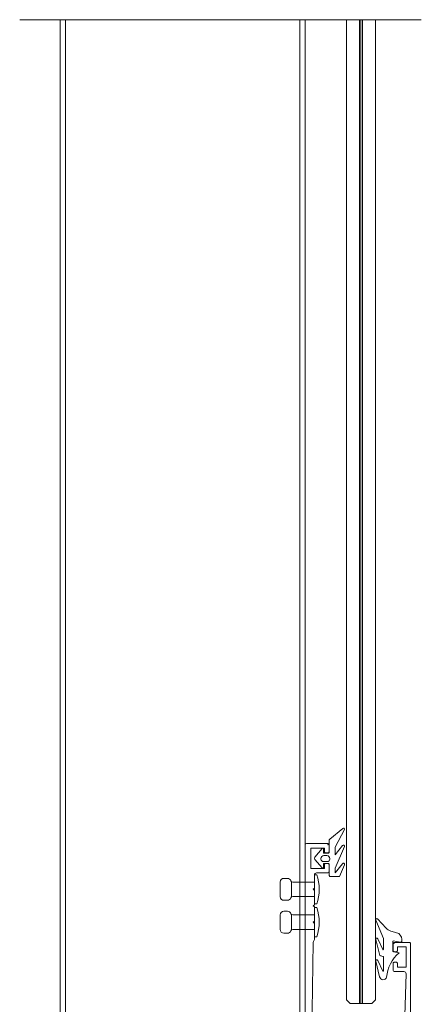
# Model space of a CAD drawing. Units: millimetres. Extents: x -923 to 944, y -621 to 206.
# Drawn here: x -290 to -180, y -421 to -152 of the extents above; entities that cross this region are included whole.
import ezdxf
from ezdxf.lldxf.tags import DXFTag

# ---------------------------------------------------------------- set-up
doc = ezdxf.new("R2010")
doc.units = ezdxf.units.MM
doc.header["$MEASUREMENT"] = 0
doc.layers.add('Warstwa 1', color=7, linetype='Continuous')
tags = doc.linetypes.add('New Line22', pattern=[2, 1, -1]).pattern_tags.tags
tags[6:7] = [DXFTag(74, 4), DXFTag(75, 0), DXFTag(340, '0'), DXFTag(46, 1.0), DXFTag(50, 0.0), DXFTag(44, 0.0), DXFTag(45, 0.0)]
tags[4:5] = [DXFTag(74, 4), DXFTag(75, 0), DXFTag(340, '0'), DXFTag(46, 1.0), DXFTag(50, 0.0), DXFTag(44, 0.0), DXFTag(45, 0.0)]
tags = doc.linetypes.add('New Line23', pattern=[2, 1, -1]).pattern_tags.tags
tags[6:7] = [DXFTag(74, 4), DXFTag(75, 0), DXFTag(340, '0'), DXFTag(46, 1.0), DXFTag(50, 0.0), DXFTag(44, 0.0), DXFTag(45, 0.0)]
tags[4:5] = [DXFTag(74, 4), DXFTag(75, 0), DXFTag(340, '0'), DXFTag(46, 1.0), DXFTag(50, 0.0), DXFTag(44, 0.0), DXFTag(45, 0.0)]
tags = doc.linetypes.add('New Line27', pattern=[3.8, 2.2, -0.7, 0.2, -0.7]).pattern_tags.tags
tags[10:11] = [DXFTag(74, 4), DXFTag(75, 0), DXFTag(340, '0'), DXFTag(46, 1.0), DXFTag(50, 0.0), DXFTag(44, 0.0), DXFTag(45, 0.0)]
tags[8:9] = [DXFTag(74, 4), DXFTag(75, 0), DXFTag(340, '0'), DXFTag(46, 1.0), DXFTag(50, 0.0), DXFTag(44, 0.0), DXFTag(45, 0.0)]
tags[6:7] = [DXFTag(74, 4), DXFTag(75, 0), DXFTag(340, '0'), DXFTag(46, 1.0), DXFTag(50, 0.0), DXFTag(44, 0.0), DXFTag(45, 0.0)]
tags[4:5] = [DXFTag(74, 4), DXFTag(75, 0), DXFTag(340, '0'), DXFTag(46, 1.0), DXFTag(50, 0.0), DXFTag(44, 0.0), DXFTag(45, 0.0)]

msp = doc.modelspace()

# ---------------------------------------------------------------- linework, layer by layer
at = {"layer": 'Warstwa 1', "linetype": 'New Line27', "lineweight": 9}
msp.add_open_spline([(-289.93, -151.56), (-289.93, -151.56), (-180.14, -151.56), (-180.14, -151.56)], degree=3, dxfattribs=at)
at = {"layer": 'Warstwa 1', "lineweight": 9}
for points in [[(-278.87, -610.81), (-278.87, -610.81), (-278.87, -151.56), (-278.87, -151.56)], [(-211.87, -610.81), (-211.87, -610.81), (-211.87, -151.56), (-211.87, -151.56)], [(-205.29, -379), (-205.29, -379), (-205.29, -375.67), (-205.29, -375.67)], [(-205.29, -375.67), (-205.29, -375.67), (-205.29, -375.67), (-205.29, -375.67)], [(-205.29, -375.67), (-205.29, -375.67), (-205.29, -379), (-205.29, -379)], [(-207.2, -378), (-207.2, -378), (-209.22, -380.37), (-209.22, -380.37)], [(-206.85, -378.13), (-206.85, -378.13), (-206.85, -378.13), (-206.85, -378.13)], [(-206.85, -379.3), (-206.85, -379.3), (-206.85, -378.13), (-206.85, -378.13)], [(-205.59, -379.3), (-205.59, -379.3), (-206.85, -379.3), (-206.85, -379.3)], [(-205.59, -379.3), (-205.42, -379.3), (-205.29, -379.17), (-205.29, -379)], [(-201.66, -377.21), (-201.66, -377.21), (-203.71, -379.79), (-203.71, -379.79)], [(-203.71, -383.4), (-203.71, -383.4), (-201.13, -377.49), (-201.13, -377.49)], [(-203.71, -379.79), (-203.71, -379.79), (-203.71, -377.7), (-203.71, -377.7)], [(-209.22, -380.37), (-209.39, -380.56), (-209.39, -380.84), (-209.22, -381.03)], [(-207.2, -383.33), (-207.2, -383.33), (-209.22, -381.03), (-209.22, -381.03)], [(-209.22, -381.03), (-209.22, -381.03), (-207.2, -383.33), (-207.2, -383.33)], [(-205.95, -379.95), (-205.95, -379.95), (-206.78, -379.95), (-206.78, -379.95)], [(-208.77, -383.49), (-208.77, -383.49), (-206.77, -383.49), (-206.77, -383.49)], [(-206.85, -383.2), (-206.85, -383.2), (-206.85, -382.1), (-206.85, -382.1)], [(-206.85, -382.1), (-206.85, -382.1), (-205.59, -382.1), (-205.59, -382.1)], [(-206.85, -383.2), (-206.85, -383.19), (-206.85, -383.19), (-206.85, -383.19)], [(-205.29, -382.4), (-205.29, -382.23), (-205.42, -382.1), (-205.59, -382.1)], [(-205.29, -385.4), (-205.29, -385.4), (-205.29, -382.4), (-205.29, -382.4)], [(-205.29, -382.4), (-205.29, -382.4), (-205.29, -385.4), (-205.29, -385.4)], [(-201.66, -382.17), (-201.66, -382.17), (-203.71, -384.63), (-203.71, -384.63)], [(-203.71, -384.63), (-203.71, -384.63), (-203.71, -383.4), (-203.71, -383.4)], [(-202.55, -385.7), (-202.55, -385.7), (-201.13, -382.45), (-201.13, -382.45)], [(-218.72, -391.18), (-218.72, -391.18), (-218.72, -387.18), (-218.72, -387.18)], [(-217.72, -386.18), (-217.72, -386.18), (-216.71, -386.18), (-216.71, -386.18)], [(-215.77, -386.85), (-215.91, -386.45), (-216.29, -386.18), (-216.71, -386.18)], [(-215.77, -386.85), (-215.7, -387.05), (-215.51, -387.18), (-215.3, -387.18)], [(-215.59, -387.09), (-215.59, -387.09), (-215.59, -391.27), (-215.59, -391.27)], [(-215.59, -391.18), (-215.59, -391.18), (-215.59, -387.18), (-215.59, -387.18)], [(-215.3, -387.18), (-215.3, -387.18), (-209.37, -387.18), (-209.37, -387.18)], [(-209.37, -389.18), (-209.37, -389.18), (-209.37, -385.18), (-209.37, -385.18)], [(-209.37, -385.18), (-209.37, -385.18), (-208.72, -385.18), (-208.72, -385.18)], [(-208.72, -393.18), (-207.85, -390.59), (-207.85, -387.78), (-208.72, -385.18)], [(-204.99, -385.7), (-204.99, -385.7), (-203.79, -385.7), (-203.79, -385.7)], [(-203.79, -385.7), (-203.79, -385.7), (-202.55, -385.7), (-202.55, -385.7)], [(-209.37, -393.18), (-209.37, -393.18), (-209.37, -389.18), (-209.37, -389.18)], [(-216.71, -392.18), (-216.71, -392.18), (-217.72, -392.18), (-217.72, -392.18)], [(-216.71, -392.18), (-216.29, -392.18), (-215.91, -391.91), (-215.77, -391.52)], [(-215.3, -391.18), (-215.51, -391.18), (-215.7, -391.32), (-215.77, -391.52)], [(-209.37, -391.18), (-209.37, -391.18), (-215.3, -391.18), (-215.3, -391.18)], [(-217.72, -395.18), (-217.72, -395.18), (-216.71, -395.18), (-216.71, -395.18)], [(-215.77, -395.85), (-215.91, -395.45), (-216.29, -395.18), (-216.71, -395.18)], [(-208.72, -393.18), (-208.72, -393.18), (-209.37, -393.18), (-209.37, -393.18)], [(-209.37, -398.18), (-209.37, -398.18), (-209.37, -394.18), (-209.37, -394.18)], [(-209.37, -394.18), (-209.37, -394.18), (-208.72, -394.18), (-208.72, -394.18)], [(-208.72, -402.17), (-207.85, -399.58), (-207.85, -396.77), (-208.72, -394.18)], [(-218.72, -400.18), (-218.72, -400.18), (-218.72, -396.18), (-218.72, -396.18)], [(-215.77, -395.85), (-215.7, -396.05), (-215.51, -396.18), (-215.3, -396.18)], [(-215.59, -396.09), (-215.59, -396.09), (-215.59, -400.27), (-215.59, -400.27)], [(-215.59, -400.18), (-215.59, -400.18), (-215.59, -396.18), (-215.59, -396.18)], [(-215.3, -396.18), (-215.3, -396.18), (-209.37, -396.18), (-209.37, -396.18)], [(-216.71, -401.17), (-216.29, -401.17), (-215.91, -400.91), (-215.77, -400.51)], [(-215.3, -400.18), (-215.51, -400.18), (-215.7, -400.31), (-215.77, -400.51)], [(-209.37, -400.18), (-209.37, -400.18), (-215.3, -400.18), (-215.3, -400.18)], [(-209.37, -402.17), (-209.37, -402.17), (-209.37, -398.18), (-209.37, -398.18)], [(-216.71, -401.17), (-216.71, -401.17), (-217.72, -401.17), (-217.72, -401.17)], [(-208.72, -402.17), (-208.72, -402.17), (-209.37, -402.17), (-209.37, -402.17)]]:
    msp.add_open_spline(points, degree=3, dxfattribs=at)
at = {"layer": 'Warstwa 1', "linetype": 'New Line22', "lineweight": 9}
msp.add_open_spline([(-277.37, -610.81), (-277.37, -610.81), (-277.37, -151.56), (-277.37, -151.56)], degree=3, dxfattribs=at)
at = {"layer": 'Warstwa 1', "linetype": 'New Line23', "lineweight": 9}
msp.add_open_spline([(-213.37, -610.81), (-213.37, -610.81), (-213.37, -151.56), (-213.37, -151.56)], degree=3, dxfattribs=at)
at = {"layer": 'Warstwa 1', "color": 4, "lineweight": 9}
for points in [[(-200.63, -419.35), (-200.63, -419.35), (-200.63, -151.56), (-200.63, -151.56)], [(-197, -420.35), (-197, -420.35), (-197, -151.56), (-197, -151.56)], [(-196.63, -420.35), (-196.63, -420.35), (-196.63, -151.56), (-196.63, -151.56)], [(-196.26, -420.35), (-196.26, -420.35), (-196.26, -151.56), (-196.26, -151.56)], [(-192.63, -419.35), (-192.63, -419.35), (-192.63, -151.56), (-192.63, -151.56)], [(-200.63, -419.35), (-200.63, -419.35), (-199.63, -420.35), (-199.63, -420.35)], [(-192.63, -419.35), (-192.63, -419.35), (-193.63, -420.35), (-193.63, -420.35)], [(-199.63, -420.35), (-199.63, -420.35), (-193.63, -420.35), (-193.63, -420.35)]]:
    msp.add_open_spline(points, degree=3, dxfattribs=at)
at = {"layer": 'Warstwa 1', "lineweight": 9}
for points, knots in [([(-201.6, -372.52), (-201.49, -372.43), (-201.34, -372.42), (-201.23, -372.51), (-201.23, -372.51), (-201.12, -372.59), (-201.08, -372.74), (-201.13, -372.87), (-201.13, -372.87), (-201.13, -372.87), (-203.71, -377.7), (-203.71, -377.7), (-203.71, -377.7), (-203.71, -377.7), (-203.71, -379.79), (-203.71, -379.79), (-203.71, -379.79), (-203.71, -379.79), (-201.66, -377.21), (-201.66, -377.21), (-201.66, -377.21), (-201.59, -377.08), (-201.42, -377.02), (-201.28, -377.08), (-201.28, -377.08), (-201.13, -377.14), (-201.08, -377.35), (-201.13, -377.49), (-201.13, -377.49), (-201.13, -377.49), (-203.71, -383.4), (-203.71, -383.4), (-203.71, -383.4), (-203.71, -383.4), (-203.71, -384.63), (-203.71, -384.63), (-203.71, -384.63), (-203.71, -384.63), (-201.66, -382.17), (-201.66, -382.17), (-201.66, -382.17), (-201.59, -382.03), (-201.42, -381.98), (-201.28, -382.04), (-201.28, -382.04), (-201.13, -382.1), (-201.08, -382.3), (-201.13, -382.45), (-201.13, -382.45), (-201.13, -382.45), (-202.55, -385.7), (-202.55, -385.7), (-202.55, -385.7), (-202.55, -385.7), (-203.79, -385.7), (-203.79, -385.7), (-203.79, -385.7), (-203.79, -385.7), (-204.99, -385.7), (-204.99, -385.7), (-204.99, -385.7), (-205.07, -385.7), (-205.15, -385.67), (-205.2, -385.61), (-205.2, -385.61), (-205.26, -385.55), (-205.29, -385.48), (-205.29, -385.4), (-205.29, -385.4), (-205.29, -385.4), (-205.29, -382.4), (-205.29, -382.4), (-205.29, -382.4), (-205.29, -382.32), (-205.32, -382.24), (-205.38, -382.19), (-205.38, -382.19), (-205.43, -382.13), (-205.51, -382.1), (-205.59, -382.1), (-205.59, -382.1), (-205.59, -382.1), (-206.85, -382.1), (-206.85, -382.1), (-206.85, -382.1), (-206.85, -382.1), (-206.85, -383.2), (-206.85, -383.2), (-206.85, -383.2), (-206.85, -383.28), (-206.9, -383.35), (-206.98, -383.38), (-206.98, -383.38), (-207.05, -383.41), (-207.14, -383.39), (-207.2, -383.33), (-207.2, -383.33), (-207.2, -383.33), (-209.22, -381.03), (-209.22, -381.03), (-209.22, -381.03), (-209.39, -380.84), (-209.39, -380.56), (-209.22, -380.37), (-209.22, -380.37), (-209.22, -380.37), (-207.2, -378), (-207.2, -378), (-207.2, -378), (-207.14, -377.94), (-207.05, -377.91), (-206.98, -377.94), (-206.98, -377.94), (-206.9, -377.97), (-206.85, -378.05), (-206.85, -378.13), (-206.85, -378.13), (-206.85, -378.13), (-206.85, -379.3), (-206.85, -379.3), (-206.85, -379.3), (-206.85, -379.3), (-205.59, -379.3), (-205.59, -379.3), (-205.59, -379.3), (-205.51, -379.3), (-205.43, -379.27), (-205.38, -379.21), (-205.38, -379.21), (-205.32, -379.16), (-205.29, -379.08), (-205.29, -379), (-205.29, -379), (-205.29, -379), (-205.29, -375.67), (-205.29, -375.67), (-205.29, -375.67), (-205.29, -375.58), (-205.25, -375.49), (-205.17, -375.44), (-205.17, -375.44), (-205.17, -375.44), (-201.6, -372.52), (-201.6, -372.52)], [0, 0, 0, 0, 0.027027, 0.027027, 0.027027, 0.027027, 0.054054, 0.054054, 0.054054, 0.054054, 0.081081, 0.081081, 0.081081, 0.081081, 0.108108, 0.108108, 0.108108, 0.108108, 0.135135, 0.135135, 0.135135, 0.135135, 0.162162, 0.162162, 0.162162, 0.162162, 0.189189, 0.189189, 0.189189, 0.189189, 0.216216, 0.216216, 0.216216, 0.216216, 0.243243, 0.243243, 0.243243, 0.243243, 0.27027, 0.27027, 0.27027, 0.27027, 0.297297, 0.297297, 0.297297, 0.297297, 0.324324, 0.324324, 0.324324, 0.324324, 0.351351, 0.351351, 0.351351, 0.351351, 0.378378, 0.378378, 0.378378, 0.378378, 0.405405, 0.405405, 0.405405, 0.405405, 0.432432, 0.432432, 0.432432, 0.432432, 0.459459, 0.459459, 0.459459, 0.459459, 0.486486, 0.486486, 0.486486, 0.486486, 0.513514, 0.513514, 0.513514, 0.513514, 0.540541, 0.540541, 0.540541, 0.540541, 0.567568, 0.567568, 0.567568, 0.567568, 0.594595, 0.594595, 0.594595, 0.594595, 0.621622, 0.621622, 0.621622, 0.621622, 0.648649, 0.648649, 0.648649, 0.648649, 0.675676, 0.675676, 0.675676, 0.675676, 0.702703, 0.702703, 0.702703, 0.702703, 0.72973, 0.72973, 0.72973, 0.72973, 0.756757, 0.756757, 0.756757, 0.756757, 0.783784, 0.783784, 0.783784, 0.783784, 0.810811, 0.810811, 0.810811, 0.810811, 0.837838, 0.837838, 0.837838, 0.837838, 0.864865, 0.864865, 0.864865, 0.864865, 0.891892, 0.891892, 0.891892, 0.891892, 0.918919, 0.918919, 0.918919, 0.918919, 0.945946, 0.945946, 0.945946, 0.945946, 1, 1, 1, 1]), ([(-201.13, -372.87), (-201.08, -372.74), (-201.12, -372.59), (-201.23, -372.51), (-201.23, -372.51), (-201.34, -372.43), (-201.49, -372.43), (-201.6, -372.52)], [0, 0, 0, 0, 0.333333, 0.333333, 0.333333, 0.333333, 1, 1, 1, 1]), ([(-211.87, -425.36), (-211.87, -425.44), (-211.84, -425.52), (-211.78, -425.57), (-211.78, -425.57), (-211.72, -425.63), (-211.65, -425.66), (-211.57, -425.66), (-211.57, -425.66), (-211.57, -425.66), (-183.39, -425.66), (-183.39, -425.66), (-183.39, -425.66), (-183.31, -425.66), (-183.23, -425.63), (-183.17, -425.57), (-183.17, -425.57), (-183.12, -425.52), (-183.09, -425.44), (-183.09, -425.36), (-183.09, -425.36), (-183.09, -425.36), (-183.09, -403.97), (-183.09, -403.97), (-183.09, -403.97), (-183.09, -403.89), (-183.12, -403.82), (-183.17, -403.76), (-183.17, -403.76), (-183.23, -403.71), (-183.31, -403.67), (-183.39, -403.67), (-183.39, -403.67), (-183.39, -403.67), (-187.58, -403.67), (-187.58, -403.67), (-187.58, -403.67), (-187.66, -403.67), (-187.74, -403.71), (-187.8, -403.76), (-187.8, -403.76), (-187.85, -403.82), (-187.88, -403.89), (-187.88, -403.97), (-187.88, -403.97), (-187.88, -403.97), (-187.88, -405.92), (-187.88, -405.92), (-187.88, -405.92), (-187.88, -406), (-187.85, -406.08), (-187.8, -406.13), (-187.8, -406.13), (-187.74, -406.19), (-187.66, -406.22), (-187.58, -406.22), (-187.58, -406.22), (-187.58, -406.22), (-186.88, -406.22), (-186.88, -406.22), (-186.88, -406.22), (-186.83, -406.22), (-186.78, -406.2), (-186.74, -406.16), (-186.74, -406.16), (-186.71, -406.13), (-186.68, -406.07), (-186.68, -406.02), (-186.68, -406.02), (-186.68, -406.02), (-186.68, -405.07), (-186.68, -405.07), (-186.68, -405.07), (-186.68, -405.02), (-186.66, -404.97), (-186.63, -404.93), (-186.63, -404.93), (-186.59, -404.89), (-186.54, -404.87), (-186.48, -404.87), (-186.48, -404.87), (-186.48, -404.87), (-184.49, -404.87), (-184.49, -404.87), (-184.49, -404.87), (-184.43, -404.87), (-184.38, -404.89), (-184.35, -404.93), (-184.35, -404.93), (-184.31, -404.97), (-184.29, -405.02), (-184.29, -405.07), (-184.29, -405.07), (-184.29, -405.07), (-184.29, -410.27), (-184.29, -410.27), (-184.29, -410.27), (-184.29, -410.32), (-184.31, -410.37), (-184.34, -410.41), (-184.34, -410.41), (-184.38, -410.45), (-184.43, -410.47), (-184.49, -410.47), (-184.49, -410.47), (-184.49, -410.47), (-186.48, -410.47), (-186.48, -410.47), (-186.48, -410.47), (-186.54, -410.47), (-186.59, -410.45), (-186.63, -410.41), (-186.63, -410.41), (-186.66, -410.37), (-186.68, -410.32), (-186.68, -410.27), (-186.68, -410.27), (-186.68, -410.27), (-186.68, -409.32), (-186.68, -409.32), (-186.68, -409.32), (-186.68, -409.27), (-186.71, -409.22), (-186.74, -409.18), (-186.74, -409.18), (-186.78, -409.14), (-186.83, -409.12), (-186.88, -409.12), (-186.88, -409.12), (-186.88, -409.12), (-187.58, -409.12), (-187.58, -409.12), (-187.58, -409.12), (-187.66, -409.12), (-187.74, -409.15), (-187.8, -409.21), (-187.8, -409.21), (-187.85, -409.26), (-187.88, -409.34), (-187.88, -409.42), (-187.88, -409.42), (-187.88, -409.42), (-187.88, -411.17), (-187.88, -411.17), (-187.88, -411.17), (-187.88, -411.3), (-187.83, -411.43), (-187.74, -411.52), (-187.74, -411.52), (-187.64, -411.62), (-187.52, -411.67), (-187.38, -411.67), (-187.38, -411.67), (-187.38, -411.67), (-184.89, -411.67), (-184.89, -411.67), (-184.89, -411.67), (-184.73, -411.67), (-184.57, -411.73), (-184.46, -411.84), (-184.46, -411.84), (-184.35, -411.96), (-184.29, -412.11), (-184.29, -412.27), (-184.29, -412.27), (-184.29, -412.27), (-184.63, -423.62), (-184.63, -423.62), (-184.63, -423.62), (-184.63, -423.75), (-184.68, -423.88), (-184.77, -423.97), (-184.77, -423.97), (-184.87, -424.07), (-184.99, -424.12), (-185.13, -424.12), (-185.13, -424.12), (-185.13, -424.12), (-208.5, -423.79), (-208.5, -423.79), (-208.5, -423.79), (-208.9, -423.79), (-209.28, -423.63), (-209.56, -423.35), (-209.56, -423.35), (-209.84, -423.07), (-210, -422.69), (-210, -422.29), (-210, -422.29), (-210, -422.29), (-209.67, -403.67), (-209.67, -403.67), (-209.67, -403.67), (-209.67, -403.53), (-209.62, -403.39), (-209.52, -403.28), (-209.52, -403.28), (-209.42, -403.17), (-209.37, -403.03), (-209.37, -402.88), (-209.37, -402.88), (-209.37, -402.88), (-209.37, -398.48), (-209.37, -398.48), (-209.37, -398.48), (-209.37, -398.48), (-209.67, -398.18), (-209.67, -398.18), (-209.67, -398.18), (-209.67, -398.18), (-209.37, -397.88), (-209.37, -397.88), (-209.37, -397.88), (-209.37, -397.88), (-209.37, -393.98), (-209.37, -393.98), (-209.37, -393.98), (-209.37, -393.98), (-209.67, -393.68), (-209.67, -393.68), (-209.67, -393.68), (-209.67, -393.68), (-209.37, -393.38), (-209.37, -393.38), (-209.37, -393.38), (-209.37, -393.38), (-209.37, -389.48), (-209.37, -389.48), (-209.37, -389.48), (-209.37, -389.48), (-209.67, -389.18), (-209.67, -389.18), (-209.67, -389.18), (-209.67, -389.18), (-209.37, -388.88), (-209.37, -388.88), (-209.37, -388.88), (-209.37, -388.88), (-209.37, -385.29), (-209.37, -385.29), (-209.37, -385.29), (-209.37, -385.13), (-209.31, -384.97), (-209.19, -384.86), (-209.19, -384.86), (-209.08, -384.75), (-208.93, -384.68), (-208.77, -384.68), (-208.77, -384.68), (-208.77, -384.68), (-205.67, -384.68), (-205.67, -384.68), (-205.67, -384.68), (-205.59, -384.68), (-205.52, -384.65), (-205.46, -384.6), (-205.46, -384.6), (-205.4, -384.54), (-205.37, -384.47), (-205.37, -384.39), (-205.37, -384.39), (-205.37, -384.39), (-205.37, -382.44), (-205.37, -382.44), (-205.37, -382.44), (-205.37, -382.36), (-205.4, -382.28), (-205.46, -382.22), (-205.46, -382.22), (-205.52, -382.17), (-205.59, -382.14), (-205.67, -382.14), (-205.67, -382.14), (-205.67, -382.14), (-206.37, -382.14), (-206.37, -382.14), (-206.37, -382.14), (-206.43, -382.14), (-206.48, -382.16), (-206.51, -382.2), (-206.51, -382.2), (-206.55, -382.23), (-206.57, -382.28), (-206.57, -382.34), (-206.57, -382.34), (-206.57, -382.34), (-206.57, -383.29), (-206.57, -383.29), (-206.57, -383.29), (-206.57, -383.34), (-206.59, -383.39), (-206.63, -383.43), (-206.63, -383.43), (-206.67, -383.46), (-206.72, -383.49), (-206.77, -383.49), (-206.77, -383.49), (-206.77, -383.49), (-208.77, -383.49), (-208.77, -383.49), (-208.77, -383.49), (-208.77, -383.49), (-210.17, -383.49), (-210.17, -383.49), (-210.17, -383.49), (-210.22, -383.49), (-210.27, -383.46), (-210.31, -383.43), (-210.31, -383.43), (-210.35, -383.39), (-210.37, -383.34), (-210.37, -383.29), (-210.37, -383.29), (-210.37, -383.29), (-210.37, -378.09), (-210.37, -378.09), (-210.37, -378.09), (-210.37, -378.04), (-210.35, -377.99), (-210.31, -377.95), (-210.31, -377.95), (-210.27, -377.91), (-210.22, -377.89), (-210.17, -377.89), (-210.17, -377.89), (-210.17, -377.89), (-206.77, -377.89), (-206.77, -377.89), (-206.77, -377.89), (-206.72, -377.89), (-206.67, -377.91), (-206.63, -377.95), (-206.63, -377.95), (-206.59, -377.99), (-206.57, -378.04), (-206.57, -378.09), (-206.57, -378.09), (-206.57, -378.09), (-206.57, -379.04), (-206.57, -379.04), (-206.57, -379.04), (-206.57, -379.09), (-206.55, -379.14), (-206.51, -379.18), (-206.51, -379.18), (-206.48, -379.22), (-206.43, -379.24), (-206.37, -379.24), (-206.37, -379.24), (-206.37, -379.24), (-205.67, -379.24), (-205.67, -379.24), (-205.67, -379.24), (-205.59, -379.24), (-205.52, -379.21), (-205.46, -379.15), (-205.46, -379.15), (-205.4, -379.1), (-205.37, -379.02), (-205.37, -378.94), (-205.37, -378.94), (-205.37, -378.94), (-205.37, -376.99), (-205.37, -376.99), (-205.37, -376.99), (-205.37, -376.91), (-205.4, -376.83), (-205.46, -376.78), (-205.46, -376.78), (-205.52, -376.72), (-205.59, -376.69), (-205.67, -376.69), (-205.67, -376.69), (-205.67, -376.69), (-211.57, -376.69), (-211.57, -376.69), (-211.57, -376.69), (-211.65, -376.69), (-211.72, -376.72), (-211.78, -376.78), (-211.78, -376.78), (-211.84, -376.83), (-211.87, -376.91), (-211.87, -376.99), (-211.87, -376.99), (-211.87, -376.99), (-211.87, -425.36), (-211.87, -425.36)], [0, 0, 0, 0, 0.010204, 0.010204, 0.010204, 0.010204, 0.020408, 0.020408, 0.020408, 0.020408, 0.030612, 0.030612, 0.030612, 0.030612, 0.040816, 0.040816, 0.040816, 0.040816, 0.05102, 0.05102, 0.05102, 0.05102, 0.061224, 0.061224, 0.061224, 0.061224, 0.071429, 0.071429, 0.071429, 0.071429, 0.081633, 0.081633, 0.081633, 0.081633, 0.091837, 0.091837, 0.091837, 0.091837, 0.102041, 0.102041, 0.102041, 0.102041, 0.112245, 0.112245, 0.112245, 0.112245, 0.122449, 0.122449, 0.122449, 0.122449, 0.132653, 0.132653, 0.132653, 0.132653, 0.142857, 0.142857, 0.142857, 0.142857, 0.153061, 0.153061, 0.153061, 0.153061, 0.163265, 0.163265, 0.163265, 0.163265, 0.173469, 0.173469, 0.173469, 0.173469, 0.183673, 0.183673, 0.183673, 0.183673, 0.193878, 0.193878, 0.193878, 0.193878, 0.204082, 0.204082, 0.204082, 0.204082, 0.214286, 0.214286, 0.214286, 0.214286, 0.22449, 0.22449, 0.22449, 0.22449, 0.234694, 0.234694, 0.234694, 0.234694, 0.244898, 0.244898, 0.244898, 0.244898, 0.255102, 0.255102, 0.255102, 0.255102, 0.265306, 0.265306, 0.265306, 0.265306, 0.27551, 0.27551, 0.27551, 0.27551, 0.285714, 0.285714, 0.285714, 0.285714, 0.295918, 0.295918, 0.295918, 0.295918, 0.306122, 0.306122, 0.306122, 0.306122, 0.316327, 0.316327, 0.316327, 0.316327, 0.326531, 0.326531, 0.326531, 0.326531, 0.336735, 0.336735, 0.336735, 0.336735, 0.346939, 0.346939, 0.346939, 0.346939, 0.357143, 0.357143, 0.357143, 0.357143, 0.367347, 0.367347, 0.367347, 0.367347, 0.377551, 0.377551, 0.377551, 0.377551, 0.387755, 0.387755, 0.387755, 0.387755, 0.397959, 0.397959, 0.397959, 0.397959, 0.408163, 0.408163, 0.408163, 0.408163, 0.418367, 0.418367, 0.418367, 0.418367, 0.428571, 0.428571, 0.428571, 0.428571, 0.438776, 0.438776, 0.438776, 0.438776, 0.44898, 0.44898, 0.44898, 0.44898, 0.459184, 0.459184, 0.459184, 0.459184, 0.469388, 0.469388, 0.469388, 0.469388, 0.479592, 0.479592, 0.479592, 0.479592, 0.489796, 0.489796, 0.489796, 0.489796, 0.5, 0.5, 0.5, 0.5, 0.510204, 0.510204, 0.510204, 0.510204, 0.520408, 0.520408, 0.520408, 0.520408, 0.530612, 0.530612, 0.530612, 0.530612, 0.540816, 0.540816, 0.540816, 0.540816, 0.55102, 0.55102, 0.55102, 0.55102, 0.561224, 0.561224, 0.561224, 0.561224, 0.571429, 0.571429, 0.571429, 0.571429, 0.581633, 0.581633, 0.581633, 0.581633, 0.591837, 0.591837, 0.591837, 0.591837, 0.602041, 0.602041, 0.602041, 0.602041, 0.612245, 0.612245, 0.612245, 0.612245, 0.622449, 0.622449, 0.622449, 0.622449, 0.632653, 0.632653, 0.632653, 0.632653, 0.642857, 0.642857, 0.642857, 0.642857, 0.653061, 0.653061, 0.653061, 0.653061, 0.663265, 0.663265, 0.663265, 0.663265, 0.673469, 0.673469, 0.673469, 0.673469, 0.683673, 0.683673, 0.683673, 0.683673, 0.693878, 0.693878, 0.693878, 0.693878, 0.704082, 0.704082, 0.704082, 0.704082, 0.714286, 0.714286, 0.714286, 0.714286, 0.72449, 0.72449, 0.72449, 0.72449, 0.734694, 0.734694, 0.734694, 0.734694, 0.744898, 0.744898, 0.744898, 0.744898, 0.755102, 0.755102, 0.755102, 0.755102, 0.765306, 0.765306, 0.765306, 0.765306, 0.77551, 0.77551, 0.77551, 0.77551, 0.785714, 0.785714, 0.785714, 0.785714, 0.795918, 0.795918, 0.795918, 0.795918, 0.806122, 0.806122, 0.806122, 0.806122, 0.816327, 0.816327, 0.816327, 0.816327, 0.826531, 0.826531, 0.826531, 0.826531, 0.836735, 0.836735, 0.836735, 0.836735, 0.846939, 0.846939, 0.846939, 0.846939, 0.857143, 0.857143, 0.857143, 0.857143, 0.867347, 0.867347, 0.867347, 0.867347, 0.877551, 0.877551, 0.877551, 0.877551, 0.887755, 0.887755, 0.887755, 0.887755, 0.897959, 0.897959, 0.897959, 0.897959, 0.908163, 0.908163, 0.908163, 0.908163, 0.918367, 0.918367, 0.918367, 0.918367, 0.928571, 0.928571, 0.928571, 0.928571, 0.938776, 0.938776, 0.938776, 0.938776, 0.94898, 0.94898, 0.94898, 0.94898, 0.959184, 0.959184, 0.959184, 0.959184, 0.969388, 0.969388, 0.969388, 0.969388, 0.979592, 0.979592, 0.979592, 0.979592, 1, 1, 1, 1]), ([(-206.85, -378.13), (-206.85, -378.05), (-206.9, -377.97), (-206.98, -377.94), (-206.98, -377.94), (-207.05, -377.91), (-207.14, -377.94), (-207.2, -378)], [0, 0, 0, 0, 0.333333, 0.333333, 0.333333, 0.333333, 1, 1, 1, 1]), ([(-205.62, -376.99), (-205.62, -376.96), (-205.64, -376.94), (-205.67, -376.94), (-205.67, -376.94), (-205.7, -376.94), (-205.72, -376.96), (-205.72, -376.99), (-205.72, -376.99), (-205.72, -377.02), (-205.7, -377.04), (-205.67, -377.04), (-205.67, -377.04), (-205.64, -377.04), (-205.62, -377.02), (-205.62, -376.99)], [0, 0, 0, 0, 0.2, 0.2, 0.2, 0.2, 0.4, 0.4, 0.4, 0.4, 0.6, 0.6, 0.6, 0.6, 1, 1, 1, 1]), ([(-201.13, -377.49), (-201.07, -377.35), (-201.13, -377.18), (-201.27, -377.11), (-201.27, -377.11), (-201.41, -377.03), (-201.58, -377.08), (-201.66, -377.21)], [0, 0, 0, 0, 0.333333, 0.333333, 0.333333, 0.333333, 1, 1, 1, 1]), ([(-206.78, -379.95), (-207, -379.95), (-207.2, -380.03), (-207.35, -380.19), (-207.35, -380.19), (-207.5, -380.33), (-207.58, -380.54), (-207.58, -380.75)], [0, 0, 0, 0, 0.333333, 0.333333, 0.333333, 0.333333, 1, 1, 1, 1]), ([(-207.58, -380.75), (-207.58, -380.75), (-207.58, -380.9), (-207.58, -380.9), (-207.58, -380.9), (-207.57, -381.29), (-207.26, -381.59), (-206.88, -381.59), (-206.88, -381.59), (-206.88, -381.59), (-205.86, -381.59), (-205.86, -381.59), (-205.86, -381.59), (-205.48, -381.59), (-205.16, -381.29), (-205.16, -380.9), (-205.16, -380.9), (-205.16, -380.9), (-205.16, -380.75), (-205.16, -380.75), (-205.16, -380.75), (-205.16, -380.31), (-205.51, -379.95), (-205.95, -379.95), (-205.95, -379.95), (-205.95, -379.95), (-206.78, -379.95), (-206.78, -379.95), (-206.78, -379.95), (-207.23, -379.95), (-207.58, -380.31), (-207.58, -380.75)], [0, 0, 0, 0, 0.111111, 0.111111, 0.111111, 0.111111, 0.222222, 0.222222, 0.222222, 0.222222, 0.333333, 0.333333, 0.333333, 0.333333, 0.444444, 0.444444, 0.444444, 0.444444, 0.555556, 0.555556, 0.555556, 0.555556, 0.666667, 0.666667, 0.666667, 0.666667, 0.777778, 0.777778, 0.777778, 0.777778, 1, 1, 1, 1]), ([(-201.13, -382.45), (-201.07, -382.31), (-201.13, -382.14), (-201.27, -382.07), (-201.27, -382.07), (-201.41, -381.99), (-201.58, -382.04), (-201.66, -382.17)], [0, 0, 0, 0, 0.333333, 0.333333, 0.333333, 0.333333, 1, 1, 1, 1]), ([(-207.2, -383.33), (-207.14, -383.39), (-207.05, -383.41), (-206.98, -383.38), (-206.98, -383.38), (-206.9, -383.35), (-206.85, -383.28), (-206.85, -383.2)], [0, 0, 0, 0, 0.333333, 0.333333, 0.333333, 0.333333, 1, 1, 1, 1]), ([(-217.72, -386.18), (-217.99, -386.18), (-218.24, -386.29), (-218.43, -386.48), (-218.43, -386.48), (-218.62, -386.66), (-218.72, -386.92), (-218.72, -387.18)], [0, 0, 0, 0, 0.333333, 0.333333, 0.333333, 0.333333, 1, 1, 1, 1]), ([(-205.29, -385.4), (-205.29, -385.48), (-205.26, -385.55), (-205.2, -385.61), (-205.2, -385.61), (-205.15, -385.67), (-205.07, -385.7), (-204.99, -385.7)], [0, 0, 0, 0, 0.333333, 0.333333, 0.333333, 0.333333, 1, 1, 1, 1]), ([(-218.72, -391.18), (-218.72, -391.45), (-218.62, -391.7), (-218.43, -391.89), (-218.43, -391.89), (-218.24, -392.08), (-217.99, -392.18), (-217.72, -392.18)], [0, 0, 0, 0, 0.333333, 0.333333, 0.333333, 0.333333, 1, 1, 1, 1]), ([(-217.72, -395.18), (-217.99, -395.18), (-218.24, -395.28), (-218.43, -395.47), (-218.43, -395.47), (-218.62, -395.66), (-218.72, -395.91), (-218.72, -396.18)], [0, 0, 0, 0, 0.333333, 0.333333, 0.333333, 0.333333, 1, 1, 1, 1]), ([(-190.7, -405.64), (-190.68, -405.68), (-190.63, -405.7), (-190.59, -405.69), (-190.59, -405.69), (-190.54, -405.68), (-190.51, -405.64), (-190.51, -405.6), (-190.51, -405.6), (-190.51, -405.6), (-190.51, -403.84), (-190.51, -403.84), (-190.51, -403.84), (-190.51, -403.84), (-190.51, -402.6), (-190.51, -402.6), (-190.51, -402.6), (-190.51, -402.6), (-192.58, -397.57), (-192.58, -397.57), (-192.58, -397.57), (-192.64, -397.44), (-192.6, -397.28), (-192.48, -397.2), (-192.48, -397.2), (-192.36, -397.12), (-192.19, -397.15), (-192.09, -397.25), (-192.09, -397.25), (-192.09, -397.25), (-189.75, -399.78), (-189.75, -399.78), (-189.75, -399.78), (-189.41, -400.16), (-188.98, -400.44), (-188.5, -400.6), (-188.5, -400.6), (-188.5, -400.6), (-188.09, -400.73), (-188.09, -400.73), (-188.09, -400.73), (-188.09, -400.73), (-186.33, -401.29), (-186.33, -401.29), (-186.33, -401.29), (-185.65, -401.77), (-185.33, -402.6), (-185.51, -403.41), (-185.51, -403.41), (-185.55, -403.57), (-185.7, -403.67), (-185.86, -403.64), (-185.86, -403.64), (-185.86, -403.64), (-187.8, -403.28), (-187.8, -403.28), (-187.8, -403.28), (-187.83, -403.28), (-187.86, -403.29), (-187.88, -403.31), (-187.88, -403.31), (-187.91, -403.32), (-187.92, -403.35), (-187.92, -403.38), (-187.92, -403.38), (-187.92, -403.38), (-187.92, -406.01), (-187.92, -406.01), (-187.92, -406.01), (-187.93, -406.12), (-187.86, -406.22), (-187.76, -406.24), (-187.76, -406.24), (-187.76, -406.24), (-186.22, -406.51), (-186.22, -406.51), (-186.22, -406.51), (-188.19, -408.22), (-189.41, -410.63), (-189.63, -413.22), (-189.63, -413.22), (-189.79, -413.63), (-190.19, -413.89), (-190.62, -413.87), (-190.62, -413.87), (-191.06, -413.84), (-191.43, -413.52), (-191.54, -413.1), (-191.54, -413.1), (-191.54, -413.1), (-192.6, -408.78), (-192.6, -408.78), (-192.6, -408.78), (-192.65, -408.64), (-192.58, -408.47), (-192.44, -408.41), (-192.44, -408.41), (-192.3, -408.35), (-192.11, -408.45), (-192.03, -408.59), (-192.03, -408.59), (-192.03, -408.59), (-190.7, -411.53), (-190.7, -411.53), (-190.7, -411.53), (-190.68, -411.57), (-190.63, -411.59), (-190.59, -411.58), (-190.59, -411.58), (-190.54, -411.57), (-190.51, -411.53), (-190.51, -411.48), (-190.51, -411.48), (-190.51, -411.48), (-190.51, -409.66), (-190.51, -409.66), (-190.51, -409.66), (-190.48, -409), (-190.47, -408.34), (-190.48, -407.69), (-190.48, -407.69), (-190.48, -407.63), (-190.5, -407.57), (-190.55, -407.54), (-190.55, -407.54), (-190.59, -407.5), (-190.65, -407.48), (-190.7, -407.49), (-190.7, -407.49), (-190.98, -407.43), (-191.25, -407.35), (-191.52, -407.27), (-191.52, -407.27), (-191.52, -407.27), (-192.6, -402.89), (-192.6, -402.89), (-192.6, -402.89), (-192.65, -402.75), (-192.58, -402.59), (-192.44, -402.52), (-192.44, -402.52), (-192.3, -402.46), (-192.11, -402.56), (-192.03, -402.7), (-192.03, -402.7), (-192.03, -402.7), (-190.7, -405.64), (-190.7, -405.64)], [0, 0, 0, 0, 0.026316, 0.026316, 0.026316, 0.026316, 0.052632, 0.052632, 0.052632, 0.052632, 0.078947, 0.078947, 0.078947, 0.078947, 0.105263, 0.105263, 0.105263, 0.105263, 0.131579, 0.131579, 0.131579, 0.131579, 0.157895, 0.157895, 0.157895, 0.157895, 0.184211, 0.184211, 0.184211, 0.184211, 0.210526, 0.210526, 0.210526, 0.210526, 0.236842, 0.236842, 0.236842, 0.236842, 0.263158, 0.263158, 0.263158, 0.263158, 0.289474, 0.289474, 0.289474, 0.289474, 0.315789, 0.315789, 0.315789, 0.315789, 0.342105, 0.342105, 0.342105, 0.342105, 0.368421, 0.368421, 0.368421, 0.368421, 0.394737, 0.394737, 0.394737, 0.394737, 0.421053, 0.421053, 0.421053, 0.421053, 0.447368, 0.447368, 0.447368, 0.447368, 0.473684, 0.473684, 0.473684, 0.473684, 0.5, 0.5, 0.5, 0.5, 0.526316, 0.526316, 0.526316, 0.526316, 0.552632, 0.552632, 0.552632, 0.552632, 0.578947, 0.578947, 0.578947, 0.578947, 0.605263, 0.605263, 0.605263, 0.605263, 0.631579, 0.631579, 0.631579, 0.631579, 0.657895, 0.657895, 0.657895, 0.657895, 0.684211, 0.684211, 0.684211, 0.684211, 0.710526, 0.710526, 0.710526, 0.710526, 0.736842, 0.736842, 0.736842, 0.736842, 0.763158, 0.763158, 0.763158, 0.763158, 0.789474, 0.789474, 0.789474, 0.789474, 0.815789, 0.815789, 0.815789, 0.815789, 0.842105, 0.842105, 0.842105, 0.842105, 0.868421, 0.868421, 0.868421, 0.868421, 0.894737, 0.894737, 0.894737, 0.894737, 0.921053, 0.921053, 0.921053, 0.921053, 0.947368, 0.947368, 0.947368, 0.947368, 1, 1, 1, 1]), ([(-218.72, -400.18), (-218.72, -400.44), (-218.62, -400.7), (-218.43, -400.88), (-218.43, -400.88), (-218.24, -401.07), (-217.99, -401.17), (-217.72, -401.17)], [0, 0, 0, 0, 0.333333, 0.333333, 0.333333, 0.333333, 1, 1, 1, 1]), ([(-187.53, -403.97), (-187.53, -403.95), (-187.56, -403.92), (-187.58, -403.92), (-187.58, -403.92), (-187.61, -403.92), (-187.63, -403.95), (-187.63, -403.97), (-187.63, -403.97), (-187.63, -404), (-187.61, -404.02), (-187.58, -404.02), (-187.58, -404.02), (-187.56, -404.02), (-187.53, -404), (-187.53, -403.97)], [0, 0, 0, 0, 0.2, 0.2, 0.2, 0.2, 0.4, 0.4, 0.4, 0.4, 0.6, 0.6, 0.6, 0.6, 1, 1, 1, 1])]:
    msp.add_open_spline(points, degree=3, knots=knots, dxfattribs=at)

doc.saveas('drawing.dxf')
